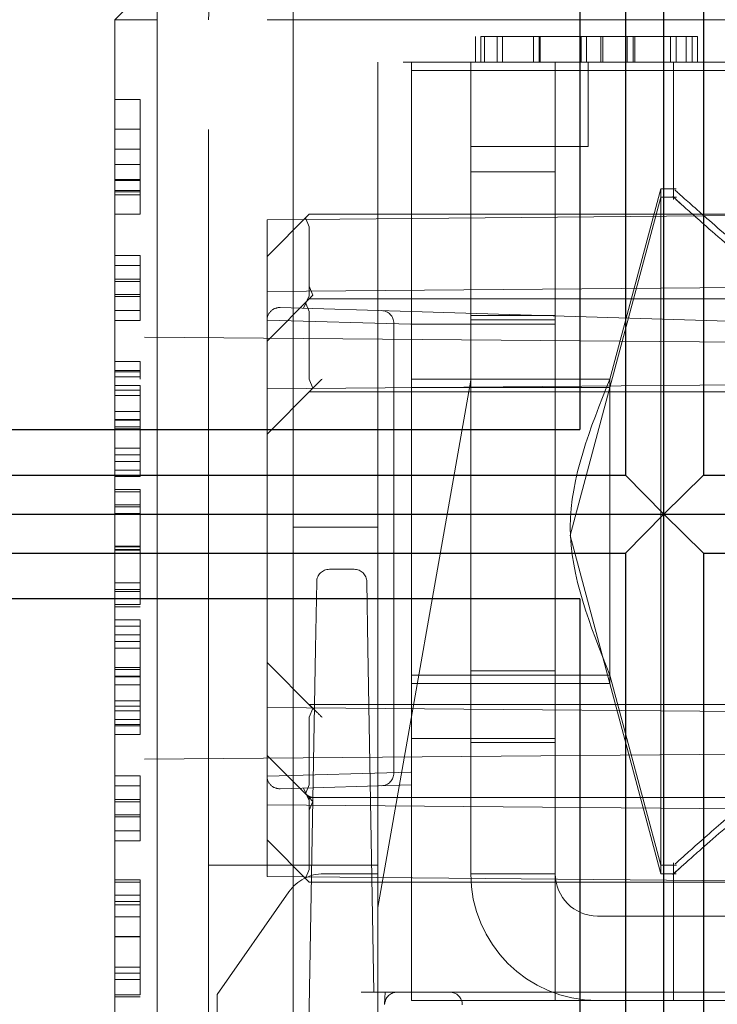
# Model space of a CAD drawing. Units: millimetres. Extents: x 11 to 205, y 5 to 292.
# Drawn here: x 142 to 143, y 241 to 242 of the extents above; entities that cross this region are included whole.
import ezdxf

# ---------------------------------------------------------------- set-up
doc = ezdxf.new("R2010")
doc.units = ezdxf.units.MM
doc.linetypes.add('HIDDEN', pattern=[1.905, 1.27, -0.635])

msp = doc.modelspace()

# ---------------------------------------------------------------- linework, layer by layer
at = {"color": 7, "linetype": 'Continuous', "lineweight": 25}
for p, q in [((142.607, 241.8596), (142.607, 242.8596)), ((142.5614, 242.8134), (142.5614, 241.9058)), ((142.6537, 242.8134), (142.6537, 241.9058)), ((142.5076, 242.7596), (142.5076, 241.9596)), ((138.9076, 241.9596), (142.5076, 241.9596)), ((138.9076, 241.9058), (142.5614, 241.9058)), ((142.5614, 241.9058), (142.607, 241.8596)), ((142.6537, 241.9058), (142.607, 241.8596)), ((142.6537, 241.9058), (146.1604, 241.9058)), ((138.9076, 241.8596), (142.607, 241.8596)), ((142.607, 241.8596), (142.5614, 241.8134)), ((142.607, 240.8596), (142.607, 241.8596)), ((142.607, 241.8596), (142.6537, 241.8134)), ((142.607, 241.8596), (146.206, 241.8596)), ((138.9076, 241.8134), (142.5614, 241.8134)), ((142.5614, 241.8134), (142.5614, 240.9058)), ((142.6537, 241.8134), (142.6537, 240.9058)), ((142.6537, 241.8134), (146.1604, 241.8134)), ((142.5076, 241.7596), (138.9076, 241.7596)), ((142.5076, 241.7596), (142.5076, 240.9596))]:
    msp.add_line(p, q, dxfattribs=at)
at = {"color": 7, "linetype": 'HIDDEN', "lineweight": 18}
for p, q in [((142.1685, 242.5859), (142.1685, 241.4444)), ((141.9576, 242.4444), (142.0076, 242.4944)), ((142.0076, 242.4444), (142.0076, 242.4944)), ((141.9576, 242.4444), (142.0076, 242.4444)), ((141.9576, 241.1944), (141.9576, 242.4444)), ((143.4076, 242.4444), (142.0076, 242.4444)), ((142.0076, 242.4444), (142.0076, 241.1944)), ((142.0685, 241.0444), (142.0685, 242.4444)), ((142.3841, 242.4244), (142.3841, 242.3944)), ((142.3905, 242.4244), (142.3905, 242.3944)), ((142.3905, 242.4244), (142.6149, 242.4244)), ((142.3948, 242.4244), (142.3948, 242.3944)), ((142.4097, 242.4244), (142.4097, 242.3944)), ((142.4162, 242.4244), (142.4162, 242.3944)), ((142.4527, 242.4244), (142.4527, 242.3944)), ((142.4593, 242.4244), (142.4593, 242.3944)), ((142.4602, 242.4244), (142.4602, 242.3944)), ((142.4607, 242.4244), (142.4607, 242.3944)), ((142.5091, 242.4244), (142.5091, 242.3944)), ((142.5154, 242.4244), (142.5154, 242.3944)), ((142.5155, 242.4244), (142.5155, 242.3944)), ((142.5323, 242.4244), (142.5323, 242.3944)), ((142.5347, 242.4244), (142.5347, 242.3944)), ((142.5636, 242.4244), (142.5636, 242.3944)), ((142.5706, 242.4244), (142.5706, 242.3944)), ((142.5726, 242.4244), (142.5726, 242.3944)), ((142.6149, 242.4244), (142.6405, 242.4244)), ((142.6149, 242.4244), (142.6149, 242.3944)), ((142.6213, 242.4244), (142.6213, 242.3944)), ((142.6334, 242.4244), (142.6334, 242.3944)), ((142.6405, 242.4244), (142.6405, 242.3944)), ((142.6405, 242.4244), (142.6469, 242.4244)), ((142.6469, 242.4244), (142.6469, 242.3944)), ((142.2685, 242.3944), (142.2685, 241.0444)), ((143.5685, 242.3944), (142.2685, 242.3944)), ((142.3085, 242.3844), (142.3085, 242.3944)), ((142.3785, 242.3944), (142.3785, 242.2644)), ((142.4785, 242.3944), (142.4785, 242.3844)), ((142.5175, 242.2944), (142.5175, 242.3944)), ((142.6185, 242.3944), (142.6185, 242.3844)), ((142.3085, 241.2844), (142.3085, 242.3844)), ((143.4785, 242.3844), (142.3085, 242.3844)), ((142.4785, 242.3844), (142.4785, 241.2844)), ((142.6185, 242.3844), (142.6185, 242.2316)), ((141.9876, 242.3502), (141.9576, 242.3502)), ((141.9876, 242.3502), (141.9876, 242.241)), ((141.9876, 242.315), (141.9576, 242.315)), ((142.5175, 242.2944), (142.3785, 242.2944)), ((141.9876, 242.2912), (141.9576, 242.2912)), ((141.9876, 242.2733), (141.9576, 242.2733)), ((142.4785, 242.2644), (142.3785, 242.2644)), ((142.3785, 242.2644), (142.3785, 241.4344)), ((141.9876, 242.2553), (141.9576, 242.2553)), ((141.9876, 242.2543), (141.9576, 242.2543)), ((141.9876, 242.2425), (141.9576, 242.2425)), ((141.9876, 242.241), (141.9576, 242.241)), ((141.9876, 242.2374), (141.9576, 242.2374)), ((141.9876, 242.241), (141.9876, 242.2374)), ((141.9876, 242.2374), (141.9876, 242.2143)), ((142.6035, 242.2344), (142.4963, 241.8344)), ((142.6035, 242.2444), (142.5432, 242.0194)), ((142.6035, 242.2444), (142.6035, 242.2344)), ((142.6214, 242.2444), (142.6035, 242.2444)), ((142.6035, 241.4344), (142.6035, 242.2344)), ((142.6217, 242.2344), (142.6035, 242.2344)), ((141.9876, 242.2143), (141.9576, 242.2143)), ((142.1376, 242.2079), (143.4323, 242.2192)), ((142.1832, 242.21), (142.1876, 242.2144)), ((142.1876, 242.2144), (143.4226, 242.2144)), ((142.1376, 242.2079), (142.1376, 242.1229)), ((142.1832, 242.21), (142.1419, 242.1688)), ((142.1876, 242.1994), (142.1832, 242.21)), ((142.1876, 242.1994), (142.1876, 242.1183)), ((141.9876, 242.1656), (141.9576, 242.1656)), ((141.9876, 242.1656), (141.9876, 242.1539)), ((142.1376, 242.1644), (142.1419, 242.1688)), ((141.9876, 242.1539), (141.9576, 242.1539)), ((141.9876, 242.1539), (141.9876, 242.1169)), ((141.9876, 242.1374), (141.9576, 242.1374)), ((141.9876, 242.1348), (141.9576, 242.1348)), ((142.1376, 242.1229), (143.4323, 242.1342)), ((141.9876, 242.1194), (141.9576, 242.1194)), ((142.1376, 242.1229), (142.1376, 242.0679)), ((142.1919, 242.1188), (142.1376, 242.0644)), ((142.1876, 242.1183), (142.1875, 242.1179)), ((142.1876, 242.1294), (142.1919, 242.1188)), ((141.9876, 242.1169), (141.9576, 242.1169)), ((141.9876, 242.1169), (141.9876, 242.0887)), ((142.1809, 242.1031), (142.1875, 242.1179)), ((142.1832, 242.11), (142.1876, 242.0994)), ((142.1876, 242.1144), (143.4226, 242.1144)), ((141.9876, 242.1004), (141.9576, 242.1004)), ((142.153, 242.104), (142.308, 242.0993)), ((142.1876, 242.0194), (142.1876, 242.0994)), ((142.308, 242.0993), (144.0936, 242.0453)), ((141.9876, 242.0887), (141.9576, 242.0887)), ((142.3076, 242.0843), (142.1376, 242.089)), ((142.2876, 242.0854), (142.2876, 241.5535)), ((142.3085, 242.0844), (142.4785, 242.0844)), ((142.4785, 242.0944), (142.3785, 242.0944)), ((142.4785, 242.0894), (142.3785, 242.0894)), ((143.2626, 242.0581), (141.9576, 242.0694)), ((142.1376, 242.0679), (142.1376, 241.571)), ((141.9876, 242.04), (141.9576, 242.04)), ((141.9876, 242.0297), (141.9576, 242.0297)), ((141.9876, 242.028), (141.9576, 242.028)), ((141.9876, 242.022), (141.9576, 242.022)), ((142.1376, 242.0079), (143.4323, 242.0192)), ((142.1876, 242.0194), (142.1919, 242.0088)), ((142.2685, 241.3944), (142.3785, 242.0183)), ((142.5432, 242.0194), (142.3085, 242.0194)), ((142.5432, 242.0194), (142.5432, 242.0094)), ((141.9876, 242.0117), (141.9576, 242.0117)), ((141.9876, 242.0063), (141.9576, 242.0063)), ((141.9876, 242.0117), (141.9876, 242)), ((142.1919, 242.0088), (142.1376, 241.9544)), ((142.1876, 242.0044), (143.4226, 242.0044)), ((142.5432, 242.0094), (142.3085, 242.0094)), ((142.5432, 242.0094), (142.5432, 241.6594)), ((141.9876, 242), (141.9576, 242)), ((141.9876, 242), (141.9876, 241.963)), ((141.9876, 241.981), (141.9576, 241.981)), ((141.9876, 241.9715), (141.9576, 241.9715)), ((141.9876, 241.9713), (141.9576, 241.9713)), ((141.9876, 241.9711), (141.9576, 241.9711)), ((141.9876, 241.9708), (141.9576, 241.9708)), ((141.9876, 241.963), (141.9576, 241.963)), ((141.9876, 241.9605), (141.9576, 241.9605)), ((141.9876, 241.9377), (141.9576, 241.9377)), ((141.9876, 241.9297), (141.9576, 241.9297)), ((141.9876, 241.922), (141.9576, 241.922)), ((141.9876, 241.9117), (141.9576, 241.9117)), ((141.9876, 241.9041), (141.9576, 241.9041)), ((141.9876, 241.8887), (141.9576, 241.8887)), ((141.9876, 241.8861), (141.9576, 241.8861)), ((141.9876, 241.8707), (141.9576, 241.8707)), ((141.9876, 241.8682), (141.9576, 241.8682)), ((141.9876, 241.8606), (141.9576, 241.8606)), ((142.2685, 241.8444), (142.1685, 241.8444)), ((142.4963, 241.8344), (142.6035, 241.4344)), ((141.9876, 241.8218), (141.9576, 241.8218)), ((141.9876, 241.8212), (141.9576, 241.8212)), ((141.9876, 241.8177), (141.9576, 241.8177)), ((141.9876, 241.8171), (141.9576, 241.8171)), ((142.2113, 241.7944), (142.2406, 241.7944)), ((141.9876, 241.7783), (141.9576, 241.7783)), ((141.9876, 241.7707), (141.9576, 241.7707)), ((142.1949, 241.7006), (142.1963, 241.7797)), ((142.2556, 241.7797), (142.257, 241.7006)), ((141.9876, 241.7682), (141.9576, 241.7682)), ((141.9876, 241.7528), (141.9576, 241.7528)), ((141.9876, 241.7502), (141.9576, 241.7502)), ((141.9876, 241.7348), (141.9576, 241.7348)), ((141.9876, 241.7348), (141.9876, 241.7169)), ((141.9876, 241.7271), (141.9576, 241.7271)), ((141.9876, 241.7169), (141.9576, 241.7169)), ((141.9876, 241.7092), (141.9576, 241.7092)), ((141.9876, 241.7012), (141.9576, 241.7012)), ((142.1835, 241.0444), (142.1949, 241.7006)), ((142.257, 241.7006), (142.2641, 241.2943)), ((141.9876, 241.6784), (141.9576, 241.6784)), ((141.9876, 241.6758), (141.9576, 241.6758)), ((142.1376, 241.6844), (142.1919, 241.63)), ((141.9876, 241.6681), (141.9576, 241.6681)), ((141.9876, 241.6678), (141.9576, 241.6678)), ((141.9876, 241.6676), (141.9576, 241.6676)), ((141.9876, 241.6674), (141.9576, 241.6674)), ((142.3085, 241.6694), (142.5432, 241.6694)), ((142.4785, 241.6744), (142.3785, 241.6744)), ((142.5432, 241.6694), (142.6035, 241.4444)), ((141.9876, 241.6579), (141.9576, 241.6579)), ((142.3085, 241.6594), (142.5432, 241.6594)), ((141.9876, 241.6389), (141.9576, 241.6389)), ((141.9876, 241.6325), (141.9576, 241.6325)), ((142.1376, 241.631), (143.4323, 241.6197)), ((143.4226, 241.6344), (142.1876, 241.6344)), ((142.1919, 241.63), (142.1876, 241.6194)), ((141.9876, 241.6271), (141.9576, 241.6271)), ((142.1876, 241.5394), (142.1876, 241.6194)), ((141.9876, 241.6169), (141.9576, 241.6169)), ((141.9876, 241.6109), (141.9576, 241.6109)), ((141.9876, 241.6092), (141.9576, 241.6092)), ((141.9876, 241.5989), (141.9576, 241.5989)), ((142.3085, 241.5944), (142.4785, 241.5944)), ((144.0936, 241.5936), (142.308, 241.5396)), ((142.4785, 241.5894), (142.3785, 241.5894)), ((143.2626, 241.5808), (141.9576, 241.5694)), ((142.1376, 241.5744), (142.1832, 241.5288)), ((142.1376, 241.571), (142.1376, 241.516)), ((141.9876, 241.5502), (141.9576, 241.5502)), ((141.9876, 241.5502), (141.9876, 241.5385)), ((142.1376, 241.5499), (142.3076, 241.5546)), ((141.9876, 241.5385), (141.9576, 241.5385)), ((141.9876, 241.5385), (141.9876, 241.5015)), ((142.308, 241.5396), (142.153, 241.5349)), ((142.1875, 241.5209), (142.1809, 241.5357)), ((142.1876, 241.5394), (142.1832, 241.5288)), ((142.1832, 241.5288), (142.1876, 241.5258)), ((142.1876, 241.5244), (142.1832, 241.5288)), ((142.1876, 241.5206), (142.1876, 241.5258)), ((142.1938, 241.5244), (142.1876, 241.5244)), ((142.1919, 241.52), (142.1876, 241.5244)), ((143.4226, 241.5244), (142.1938, 241.5244)), ((141.9876, 241.522), (141.9576, 241.522)), ((141.9876, 241.5194), (141.9576, 241.5194)), ((142.1376, 241.516), (143.4323, 241.5047)), ((142.1376, 241.516), (142.1376, 241.431)), ((142.1875, 241.5209), (142.1876, 241.5206)), ((142.1876, 241.5206), (142.1876, 241.4394)), ((142.1876, 241.5094), (142.1919, 241.52)), ((141.9876, 241.5041), (141.9576, 241.5041)), ((141.9876, 241.5015), (141.9576, 241.5015)), ((141.9876, 241.5015), (141.9876, 241.4733)), ((141.9876, 241.485), (141.9576, 241.485)), ((141.9876, 241.4733), (141.9576, 241.4733)), ((142.1419, 241.47), (142.1376, 241.4744)), ((142.1419, 241.47), (142.1832, 241.4288)), ((142.1685, 241.4444), (142.0685, 241.4444)), ((142.2685, 241.4444), (142.1685, 241.4444)), ((142.1685, 241.4444), (142.1685, 241.2444)), ((142.6035, 241.4444), (142.6217, 241.4444)), ((142.6185, 241.4473), (142.6185, 241.4371)), ((142.1376, 241.431), (143.4323, 241.4197)), ((142.1832, 241.4288), (142.1876, 241.4394)), ((142.2045, 241.4344), (142.2685, 241.4344)), ((142.3785, 241.4344), (142.4785, 241.4344)), ((142.6035, 241.4344), (142.6214, 241.4344)), ((142.6185, 241.4371), (142.6185, 241.2844)), ((141.9876, 241.4271), (141.9576, 241.4271)), ((141.9876, 241.4246), (141.9576, 241.4246)), ((142.1876, 241.4244), (142.1832, 241.4288)), ((143.4226, 241.4244), (142.1876, 241.4244)), ((141.9876, 241.4092), (141.9576, 241.4092)), ((142.1635, 241.4131), (142.0785, 241.2916)), ((141.9876, 241.4015), (141.9576, 241.4015)), ((141.9876, 241.3978), (141.9576, 241.3978)), ((142.5285, 241.3844), (143.3285, 241.3844)), ((141.9876, 241.3835), (141.9576, 241.3835)), ((141.9876, 241.3835), (141.9876, 241.3778)), ((141.9876, 241.3603), (141.9576, 241.3603)), ((141.9876, 241.3597), (141.9576, 241.3597)), ((141.9876, 241.3239), (141.9576, 241.3239)), ((141.9876, 241.3168), (141.9576, 241.3168)), ((141.9876, 241.3092), (141.9576, 241.3092)), ((141.9876, 241.2912), (141.9576, 241.2912)), ((142.0785, 241.2494), (142.0785, 241.2916)), ((142.2491, 241.2944), (142.2641, 241.2944)), ((142.2685, 241.2944), (142.2491, 241.2944)), ((142.2772, 241.2943), (142.2491, 241.2943)), ((142.2641, 241.2943), (142.2491, 241.2943)), ((142.2685, 241.2944), (142.2917, 241.2944)), ((142.2772, 241.2944), (142.2767, 241.28)), ((142.2917, 241.2944), (142.3185, 241.2944)), ((142.3185, 241.2944), (143.5185, 241.2944)), ((141.9876, 241.2887), (141.9576, 241.2887)), ((143.4785, 241.2844), (142.3085, 241.2844))]:
    msp.add_line(p, q, dxfattribs=at)
for centre, radius, start, end in [((142.2185, 242.4444), 0.15, 90, 180), ((142.1526, 242.089), 0.015, 88.2683, 180), ((142.2726, 242.0854), 0.015, 0, 88.2683), ((142.2113, 241.7794), 0.015, 90, 179), ((142.2406, 241.7794), 0.015, 1, 90), ((142.1526, 241.5499), 0.015, 180, 271.7317), ((142.2726, 241.5535), 0.015, 271.7317, 0), ((142.1938, 241.5394), 0.015, 245.5302, 270), ((142.2045, 241.3844), 0.05, 90, 145), ((142.5285, 241.4344), 0.15, 180, 270), ((142.5285, 241.4344), 0.05, 180, 270), ((142.2917, 241.2794), 0.015, 90, 178), ((142.3535, 241.2794), 0.015, 0, 90)]:
    msp.add_arc(centre, radius, start, end, dxfattribs=at)
for points, knots in [([(142.9785, 242.0088), (142.9569, 242.0114), (142.9033, 242.0178), (142.8113, 242.073), (142.722, 242.1433), (142.6532, 242.2033), (142.6208, 242.2323), (142.6138, 242.2386), (142.6248, 242.2287), (142.6276, 242.2263)], [0, 0, 0, 0, 0.094302, 0.234797, 0.475296, 0.657225, 0.803318, 0.950073, 1, 1, 1, 1]), ([(143.3353, 242.2416), (143.3361, 242.2423), (143.3392, 242.2451), (143.3186, 242.2266), (143.2722, 242.1856), (143.1908, 242.1173), (143.099, 242.0506), (143.0127, 242.0183), (142.9451, 242.0177), (142.8631, 242.0487), (142.7751, 242.1103), (142.6926, 242.1787), (142.6405, 242.2246), (142.6177, 242.2451), (142.6206, 242.2425), (142.6214, 242.2418)], [0, 0, 0, 0, 0.028767, 0.102564, 0.180505, 0.29955, 0.421428, 0.472778, 0.524698, 0.581352, 0.685951, 0.801962, 0.894045, 0.971714, 1, 1, 1, 1]), ([(141.9876, 242.04), (141.9876, 242.0388), (141.9876, 242.0367), (141.9876, 242.0245), (141.9876, 242.0193)], [0, 0, 0, 0, 0.578169, 1, 1, 1, 1]), ([(141.9876, 242.028), (141.9876, 242.0318), (141.9876, 242.0387), (141.9876, 242.0396), (141.9876, 242.04)], [0, 0, 0, 0, 0.559419, 1, 1, 1, 1]), ([(142.1876, 242.0044), (142.1876, 242.0045), (142.1878, 242.0047), (142.1893, 242.0062), (142.192, 242.0089), (142.1965, 242.0134), (142.2003, 242.0172), (142.2026, 242.0194)], [0, 0, 0, 0, 0.132212, 0.264366, 0.427714, 0.659873, 1, 1, 1, 1]), ([(141.9876, 241.9708), (141.9876, 241.9616), (141.9876, 241.9432), (141.9876, 241.9216), (141.9876, 241.909), (141.9876, 241.9057), (141.9876, 241.9041)], [0, 0, 0, 0, 0.2798764, 0.5590107, 0.7792699, 1, 1, 1, 1]), ([(141.9876, 241.8887), (141.9876, 241.8879), (141.9876, 241.8869), (141.9876, 241.8683), (141.9876, 241.8553), (141.9876, 241.8393), (141.9876, 241.8276), (141.9876, 241.8218)], [0, 0, 0, 0, 0.498704, 0.62418, 0.749471, 0.874743, 1, 1, 1, 1]), ([(141.9876, 241.8218), (141.9876, 241.8159), (141.9876, 241.8041), (141.9876, 241.7827), (141.9876, 241.7556), (141.9876, 241.7539), (141.9876, 241.7528)], [0, 0, 0, 0, 0.125616, 0.251232, 0.500607, 1, 1, 1, 1]), ([(141.9876, 241.7271), (141.9876, 241.7248), (141.9876, 241.7202), (141.9876, 241.7049), (141.9876, 241.6865), (141.9876, 241.6739), (141.9876, 241.6676)], [0, 0, 0, 0, 0.280288, 0.55968, 0.779747, 1, 1, 1, 1]), ([(141.9876, 241.6784), (141.9876, 241.6671), (141.9876, 241.6502), (141.9876, 241.6336), (141.9876, 241.6279), (141.9876, 241.6274), (141.9876, 241.6271)], [0, 0, 0, 0, 0.499396, 0.7490288, 0.8745362, 1, 1, 1, 1]), ([(141.9876, 241.6676), (141.9876, 241.6595), (141.9876, 241.6433), (141.9876, 241.6239), (141.9876, 241.6116), (141.9876, 241.61), (141.9876, 241.6092)], [0, 0, 0, 0, 0.280085, 0.559868, 0.780099, 1, 1, 1, 1]), ([(142.6217, 241.4473), (142.6208, 241.4465), (142.6177, 241.4437), (142.6383, 241.4622), (142.6847, 241.5033), (142.7661, 241.5715), (142.8579, 241.6383), (142.9443, 241.6706), (143.0118, 241.6712), (143.0938, 241.6402), (143.1818, 241.5786), (143.2643, 241.5102), (143.3164, 241.4643), (143.3392, 241.4438), (143.3363, 241.4464), (143.3355, 241.4471)], [0, 0, 0, 0, 0.028767, 0.102564, 0.180505, 0.29955, 0.421428, 0.472778, 0.524698, 0.581352, 0.685951, 0.801962, 0.894045, 0.971714, 1, 1, 1, 1]), ([(142.6289, 241.4438), (142.6256, 241.4408), (142.6141, 241.4306), (142.6203, 241.4361), (142.649, 241.4618), (142.7124, 241.5172), (142.7968, 241.5859), (142.8819, 241.638), (142.9387, 241.6582), (142.9694, 241.6596), (142.9785, 241.6601)], [0, 0, 0, 0, 0.057583, 0.196494, 0.327773, 0.506516, 0.740031, 0.866617, 0.960759, 1, 1, 1, 1]), ([(142.2026, 241.6194), (142.2001, 241.6219), (142.1963, 241.6257), (142.1918, 241.6302), (142.1893, 241.6327), (142.1878, 241.6342), (142.1876, 241.6344), (142.1876, 241.6344)], [0, 0, 0, 0, 0.374657, 0.574927, 0.736201, 0.8685, 1, 1, 1, 1]), ([(141.9876, 241.6109), (141.9876, 241.607), (141.9876, 241.6002), (141.9876, 241.5993), (141.9876, 241.5989)], [0, 0, 0, 0, 0.559419, 1, 1, 1, 1]), ([(141.9876, 241.4271), (141.9876, 241.4264), (141.9876, 241.4254), (141.9876, 241.4067), (141.9876, 241.3938), (141.9876, 241.3778), (141.9876, 241.3661), (141.9876, 241.3603)], [0, 0, 0, 0, 0.498704, 0.62418, 0.749471, 0.874743, 1, 1, 1, 1]), ([(141.9876, 241.3603), (141.9876, 241.3544), (141.9876, 241.3426), (141.9876, 241.3211), (141.9876, 241.2941), (141.9876, 241.2924), (141.9876, 241.2912)], [0, 0, 0, 0, 0.125616, 0.251232, 0.500607, 1, 1, 1, 1])]:
    msp.add_open_spline(points, degree=3, knots=knots, dxfattribs=at)
msp.add_open_spline([(142.5432, 242.0194), (142.5197, 241.9611), (142.4728, 241.8444), (142.5197, 241.7278), (142.5432, 241.6694)], degree=3, dxfattribs=at)

doc.saveas('drawing.dxf')
